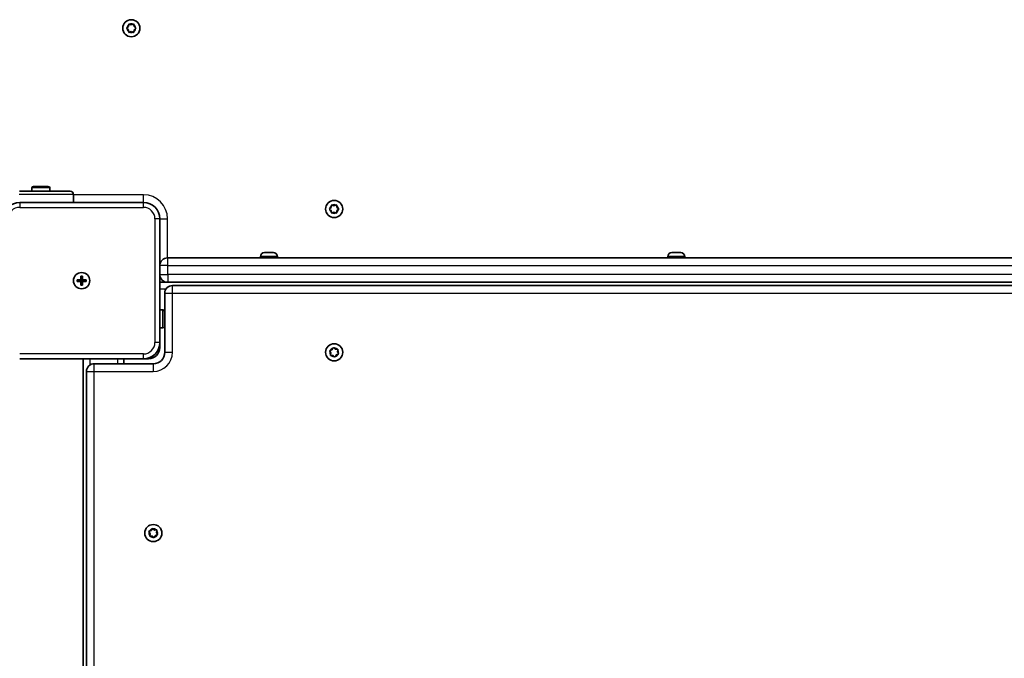
# Model space of a CAD drawing. Units: millimetres. Extents: x -8560 to 8770, y -5127 to 5424.
# Drawn here: x 3447 to 4051, y 1012 to 1404 of the extents above; entities that cross this region are included whole.
import ezdxf

# ---------------------------------------------------------------- set-up
doc = ezdxf.new("R2010")
doc.units = ezdxf.units.MM
doc.layers.add('Widoczne (ISO)', color=7, linetype='Continuous', lineweight=35)
doc.layers.add('Widoczne wąskie (ISO)', color=7, linetype='Continuous', lineweight=25)

msp = doc.modelspace()

# ---------------------------------------------------------------- linework, layer by layer
at = {"layer": 'Widoczne (ISO)'}
for p, q in [((3512.73, 1398.75), (3513.67, 1399.5)), ((3513.47, 1397.66), (3512.73, 1398.25)), ((3513.67, 1399.5), (3513.85, 1400.69)), ((3513.85, 1396.31), (3513.67, 1397.5)), ((3514.29, 1400.95), (3515.41, 1400.5)), ((3515.41, 1396.5), (3514.29, 1396.05)), ((3515.41, 1400.5), (3516.53, 1400.95)), ((3516.53, 1396.05), (3515.41, 1396.5)), ((3516.97, 1400.69), (3517.14, 1399.5)), ((3517.14, 1397.5), (3516.97, 1396.31)), ((3517.14, 1399.5), (3518.08, 1398.75)), ((3518.08, 1398.25), (3517.14, 1397.5)), ((3454.41, 1298.5), (3454.41, 1300.4)), ((3455.41, 1301.4), (3464.41, 1301.4)), ((3465.41, 1298.5), (3465.41, 1300.4)), ((3446.81, 1298.5), (3477.91, 1298.5)), ((3479.91, 1291.5), (3479.91, 1296.5)), ((3522.91, 1291.5), (3446.91, 1291.5)), ((3637.23, 1287.75), (3638.17, 1288.5)), ((3638.17, 1288.5), (3638.35, 1289.69)), ((3638.79, 1289.95), (3639.91, 1289.5)), ((3639.91, 1289.5), (3641.03, 1289.95)), ((3641.47, 1289.69), (3641.64, 1288.5)), ((3641.64, 1288.5), (3642.58, 1287.75)), ((3532.91, 1205.5), (3532.91, 1281.5)), ((3637.97, 1286.66), (3637.23, 1287.25)), ((3638.35, 1285.31), (3638.17, 1286.5)), ((3639.91, 1285.5), (3638.79, 1285.05)), ((3641.03, 1285.05), (3639.91, 1285.5)), ((3641.64, 1286.5), (3641.47, 1285.31)), ((3642.58, 1287.25), (3641.64, 1286.5)), ((3537.66, 1257.5), (3537.91, 1257.5)), ((4161.91, 1257.5), (3537.91, 1257.5)), ((3594.66, 1258.24), (3594.66, 1257.5)), ((3597.22, 1260.8), (3597.59, 1260.8)), ((3597.59, 1260.8), (3597.89, 1260.8)), ((3597.89, 1260.8), (3599.93, 1260.8)), ((3599.93, 1260.8), (3600.43, 1260.8)), ((3600.43, 1260.8), (3602.25, 1260.8)), ((3602.25, 1260.8), (3602.45, 1260.8)), ((3602.45, 1260.8), (3602.6, 1260.8)), ((3605.16, 1258.24), (3605.16, 1257.5)), ((3844.66, 1258.24), (3844.66, 1257.5)), ((3847.22, 1260.8), (3847.59, 1260.8)), ((3847.59, 1260.8), (3847.89, 1260.8)), ((3847.89, 1260.8), (3849.93, 1260.8)), ((3849.93, 1260.8), (3850.43, 1260.8)), ((3850.43, 1260.8), (3852.25, 1260.8)), ((3852.25, 1260.8), (3852.45, 1260.8)), ((3852.45, 1260.8), (3852.6, 1260.8)), ((3855.16, 1258.24), (3855.16, 1257.5)), ((3484.41, 1244), (3484.41, 1246.25)), ((3484.41, 1246.25), (3485.41, 1246.25)), ((3485.41, 1246.25), (3485.41, 1244)), ((3532.92, 1246.87), (3532.91, 1246.85)), ((3482.16, 1244), (3484.41, 1244)), ((3482.16, 1243), (3482.16, 1244)), ((3484.41, 1243), (3482.16, 1243)), ((3484.41, 1243), (3484.41, 1244)), ((3484.41, 1244), (3485.41, 1244)), ((3484.41, 1240.75), (3484.41, 1243)), ((3484.41, 1243), (3485.41, 1243)), ((3485.41, 1240.75), (3484.41, 1240.75)), ((3485.41, 1244), (3487.66, 1244)), ((3485.41, 1244), (3485.41, 1243)), ((3487.66, 1243), (3485.41, 1243)), ((3485.41, 1243), (3485.41, 1240.75)), ((3487.66, 1244), (3487.66, 1243)), ((3532.91, 1242.5), (4166.91, 1242.5)), ((3535.41, 1243.07), (3535.41, 1242.5)), ((4159.16, 1240.5), (3540.66, 1240.5)), ((3535.91, 1235.75), (3535.91, 1199.5)), ((3532.91, 1225.5), (3534.81, 1225.5)), ((3535.81, 1224.5), (3535.81, 1215.5)), ((3535.81, 1217.5), (3535.91, 1217.5)), ((3532.91, 1214.5), (3534.81, 1214.5)), ((3532.91, 1205.5), (3532.91, 1202.5)), ((3637.95, 1199.11), (3637.29, 1200.12)), ((3637.45, 1200.6), (3638.58, 1201)), ((3637.73, 1197.92), (3637.95, 1199.11)), ((3639.27, 1197.6), (3638.06, 1197.54)), ((3638.58, 1201), (3639.13, 1202.08)), ((3640.18, 1196.82), (3639.27, 1197.6)), ((3639.63, 1202.18), (3640.55, 1201.39)), ((3640.55, 1201.39), (3641.75, 1201.46)), ((3641.11, 1197.77), (3640.68, 1196.92)), ((3642.36, 1198.4), (3641.23, 1198)), ((3642.08, 1201.08), (3641.87, 1199.89)), ((3641.87, 1199.89), (3642.52, 1198.88)), ((3446.91, 1195.5), (3522.91, 1195.5)), ((3485.91, 1195.5), (3485.91, 1195.5)), ((3510.91, 1195.5), (3485.91, 1195.5)), ((3485.91, 1195.5), (3485.91, 559.85)), ((3485.91, 1195.5), (3485.91, 1195.5)), ((3528.91, 1192.5), (3492.66, 1192.5)), ((3525.91, 1195.5), (3510.91, 1195.5)), ((3510.91, 1195.5), (3510.91, 1192.5)), ((3487.91, 1187.75), (3487.91, 566.25)), ((3526.95, 1088.11), (3526.29, 1089.12)), ((3526.45, 1089.6), (3527.58, 1090)), ((3526.73, 1086.92), (3526.95, 1088.11)), ((3527.58, 1090), (3528.13, 1091.08)), ((3528.63, 1091.18), (3529.55, 1090.39)), ((3529.55, 1090.39), (3530.75, 1090.46)), ((3531.08, 1090.08), (3530.87, 1088.89)), ((3530.87, 1088.89), (3531.52, 1087.88)), ((3528.27, 1086.6), (3527.06, 1086.54)), ((3529.18, 1085.82), (3528.27, 1086.6)), ((3530.11, 1086.77), (3529.68, 1085.92)), ((3531.36, 1087.4), (3530.23, 1087))]:
    msp.add_line(p, q, dxfattribs=at)
for centre, radius in [((3515.41, 1398.5), 5.25), ((3639.91, 1287.5), 5.25), ((3484.91, 1243.5), 5), ((3484.91, 1243.5), 5), ((3639.91, 1199.5), 5.25), ((3528.91, 1088.5), 5.25)]:
    msp.add_circle(centre, radius, dxfattribs=at)
for centre, radius, start, end in [((3513.49, 1397.47), 0.189, 8.26197, 95.2141), ((3455.41, 1300.4), 1, 90, 180), ((3464.41, 1300.4), 1, 0, 90), ((3477.91, 1296.5), 2, 0, 90), ((3446.91, 1281.5), 10, 90, 180), ((3522.91, 1281.5), 10, 0, 90), ((3637.99, 1286.47), 0.189, 8.26197, 95.2141), ((3537.66, 1252.75), 4.75, 90, 180), ((3597.22, 1258.24), 2.56, 90, 180), ((3602.6, 1258.24), 2.56, 0, 90), ((3847.22, 1258.24), 2.56, 90, 180), ((3852.6, 1258.24), 2.56, 0, 90), ((3537.66, 1247.25), 4.75, 180, 270), ((3540.66, 1235.75), 4.75, 90, 180), ((3534.81, 1224.5), 1, 0, 90), ((3534.81, 1215.5), 1, 270, 0), ((3522.91, 1205.5), 10, 270, 0), ((3525.91, 1202.5), 7, 270, 0), ((3528.91, 1199.5), 7, 270, 0), ((3641.29, 1197.82), 0.189, 109.61506, 196.56719), ((3492.66, 1187.75), 4.75, 90, 180), ((3530.29, 1086.82), 0.189, 109.61506, 196.56719)]:
    msp.add_arc(centre, radius, start, end, dxfattribs=at)
for points in [[(3512.41, 1398.5), (3512.52, 1398.59), (3512.63, 1398.67), (3512.73, 1398.75)], [(3512.73, 1398.25), (3512.63, 1398.33), (3512.52, 1398.41), (3512.41, 1398.5)], [(3513.85, 1400.69), (3513.87, 1400.82), (3513.89, 1400.96), (3513.91, 1401.1)], [(3513.91, 1395.9), (3513.89, 1396.04), (3513.87, 1396.18), (3513.85, 1396.31)], [(3513.91, 1401.1), (3514.04, 1401.05), (3514.17, 1400.99), (3514.29, 1400.95)], [(3514.29, 1396.05), (3514.17, 1396.01), (3514.04, 1395.95), (3513.91, 1395.9)], [(3516.53, 1400.95), (3516.65, 1400.99), (3516.78, 1401.05), (3516.91, 1401.1)], [(3516.91, 1395.9), (3516.78, 1395.95), (3516.65, 1396.01), (3516.53, 1396.05)], [(3516.91, 1401.1), (3516.93, 1400.96), (3516.95, 1400.82), (3516.97, 1400.69)], [(3516.97, 1396.31), (3516.95, 1396.18), (3516.93, 1396.04), (3516.91, 1395.9)], [(3518.08, 1398.75), (3518.19, 1398.67), (3518.3, 1398.59), (3518.41, 1398.5)], [(3518.41, 1398.5), (3518.3, 1398.41), (3518.19, 1398.33), (3518.08, 1398.25)], [(3636.91, 1287.5), (3637.02, 1287.59), (3637.13, 1287.67), (3637.23, 1287.75)], [(3637.23, 1287.25), (3637.13, 1287.33), (3637.02, 1287.41), (3636.91, 1287.5)], [(3638.35, 1289.69), (3638.37, 1289.82), (3638.39, 1289.96), (3638.41, 1290.1)], [(3638.41, 1290.1), (3638.54, 1290.05), (3638.67, 1289.99), (3638.79, 1289.95)], [(3641.03, 1289.95), (3641.15, 1289.99), (3641.28, 1290.05), (3641.41, 1290.1)], [(3641.41, 1290.1), (3641.43, 1289.96), (3641.45, 1289.82), (3641.47, 1289.69)], [(3642.58, 1287.75), (3642.69, 1287.67), (3642.8, 1287.59), (3642.91, 1287.5)], [(3642.91, 1287.5), (3642.8, 1287.41), (3642.69, 1287.33), (3642.58, 1287.25)], [(3638.41, 1284.9), (3638.39, 1285.04), (3638.37, 1285.18), (3638.35, 1285.31)], [(3638.79, 1285.05), (3638.67, 1285.01), (3638.54, 1284.95), (3638.41, 1284.9)], [(3641.41, 1284.9), (3641.28, 1284.95), (3641.15, 1285.01), (3641.03, 1285.05)], [(3641.47, 1285.31), (3641.45, 1285.18), (3641.43, 1285.04), (3641.41, 1284.9)], [(3597.89, 1260.8), (3597.76, 1260.8), (3597.62, 1260.79), (3597.48, 1260.78)], [(3597.48, 1260.78), (3597.51, 1260.79), (3597.55, 1260.8), (3597.59, 1260.8)], [(3600.21, 1260.78), (3600.12, 1260.79), (3600.02, 1260.8), (3599.93, 1260.8)], [(3600.43, 1260.8), (3600.36, 1260.8), (3600.29, 1260.79), (3600.21, 1260.78)], [(3602.64, 1260.78), (3602.51, 1260.79), (3602.37, 1260.8), (3602.25, 1260.8)], [(3602.45, 1260.8), (3602.52, 1260.8), (3602.58, 1260.79), (3602.64, 1260.78)], [(3847.89, 1260.8), (3847.76, 1260.8), (3847.62, 1260.79), (3847.48, 1260.78)], [(3847.48, 1260.78), (3847.51, 1260.79), (3847.55, 1260.8), (3847.59, 1260.8)], [(3850.21, 1260.78), (3850.12, 1260.79), (3850.02, 1260.8), (3849.93, 1260.8)], [(3850.43, 1260.8), (3850.36, 1260.8), (3850.29, 1260.79), (3850.21, 1260.78)], [(3852.64, 1260.78), (3852.51, 1260.79), (3852.37, 1260.8), (3852.25, 1260.8)], [(3852.45, 1260.8), (3852.52, 1260.8), (3852.58, 1260.79), (3852.64, 1260.78)], [(3637.06, 1200.46), (3637.2, 1200.51), (3637.33, 1200.55), (3637.45, 1200.6)], [(3637.29, 1200.12), (3637.22, 1200.23), (3637.14, 1200.34), (3637.06, 1200.46)], [(3637.65, 1197.52), (3637.68, 1197.66), (3637.7, 1197.79), (3637.73, 1197.92)], [(3638.06, 1197.54), (3637.93, 1197.53), (3637.79, 1197.53), (3637.65, 1197.52)], [(3639.13, 1202.08), (3639.19, 1202.19), (3639.25, 1202.32), (3639.32, 1202.44)], [(3639.32, 1202.44), (3639.42, 1202.35), (3639.53, 1202.26), (3639.63, 1202.18)], [(3640.5, 1196.56), (3640.39, 1196.65), (3640.28, 1196.74), (3640.18, 1196.82)], [(3640.68, 1196.92), (3640.62, 1196.81), (3640.56, 1196.68), (3640.5, 1196.56)], [(3641.75, 1201.46), (3641.88, 1201.47), (3642.02, 1201.47), (3642.16, 1201.48)], [(3642.16, 1201.48), (3642.13, 1201.34), (3642.11, 1201.21), (3642.08, 1201.08)], [(3642.75, 1198.54), (3642.62, 1198.49), (3642.49, 1198.45), (3642.36, 1198.4)], [(3642.52, 1198.88), (3642.6, 1198.77), (3642.67, 1198.66), (3642.75, 1198.54)], [(3526.06, 1089.46), (3526.2, 1089.51), (3526.33, 1089.55), (3526.45, 1089.6)], [(3526.29, 1089.12), (3526.22, 1089.23), (3526.14, 1089.34), (3526.06, 1089.46)], [(3528.13, 1091.08), (3528.19, 1091.19), (3528.25, 1091.32), (3528.32, 1091.44)], [(3528.32, 1091.44), (3528.42, 1091.35), (3528.53, 1091.26), (3528.63, 1091.18)], [(3530.75, 1090.46), (3530.88, 1090.47), (3531.02, 1090.47), (3531.16, 1090.48)], [(3531.16, 1090.48), (3531.13, 1090.34), (3531.11, 1090.21), (3531.08, 1090.08)], [(3531.52, 1087.88), (3531.6, 1087.77), (3531.67, 1087.66), (3531.75, 1087.54)], [(3526.65, 1086.52), (3526.68, 1086.66), (3526.7, 1086.79), (3526.73, 1086.92)], [(3527.06, 1086.54), (3526.93, 1086.53), (3526.79, 1086.53), (3526.65, 1086.52)], [(3529.5, 1085.56), (3529.39, 1085.65), (3529.28, 1085.74), (3529.18, 1085.82)], [(3529.68, 1085.92), (3529.62, 1085.81), (3529.56, 1085.68), (3529.5, 1085.56)], [(3531.75, 1087.54), (3531.62, 1087.49), (3531.49, 1087.45), (3531.36, 1087.4)]]:
    msp.add_open_spline(points, degree=3, dxfattribs=at)
at = {"layer": 'Widoczne wąskie (ISO)'}
for p, q in [((3465.41, 1300.4), (3454.41, 1300.4)), ((3479.91, 1296.5), (3446.59, 1296.5)), ((3522.91, 1296.25), (3479.91, 1296.25)), ((3522.91, 1291.5), (3522.91, 1296.25)), ((3446.91, 1291.5), (3446.91, 1288.5)), ((3446.91, 1288.5), (3522.91, 1288.5)), ((3522.91, 1288.5), (3522.91, 1291.5)), ((3529.91, 1281.5), (3529.91, 1205.5)), ((3532.91, 1281.5), (3529.91, 1281.5)), ((3532.91, 1281.5), (3537.66, 1281.5)), ((3537.66, 1257.5), (3537.66, 1281.5)), ((3537.91, 1252.75), (3537.91, 1257.5)), ((3605.16, 1258.24), (3594.66, 1258.24)), ((3855.16, 1258.24), (3844.66, 1258.24)), ((3537.91, 1252.75), (3532.91, 1252.75)), ((3537.91, 1252.75), (4161.91, 1252.75)), ((3537.91, 1247.25), (3537.91, 1252.75)), ((3532.91, 1247.25), (3537.91, 1247.25)), ((3537.91, 1247.25), (3537.91, 1242.5)), ((4161.91, 1247.25), (3537.91, 1247.25)), ((3540.66, 1235.75), (3540.66, 1240.5)), ((3532.91, 1238.5), (3536.78, 1238.5)), ((3535.91, 1235.75), (3540.66, 1235.75)), ((3540.66, 1199.5), (3540.66, 1235.75)), ((3540.66, 1235.75), (4159.16, 1235.75)), ((3534.81, 1214.5), (3534.81, 1225.5)), ((3535.81, 1221.5), (3535.91, 1221.5)), ((3532.91, 1205.5), (3529.91, 1205.5)), ((3522.91, 1198.5), (3446.91, 1198.5)), ((3522.91, 1195.5), (3522.91, 1198.5)), ((3532.45, 1202.5), (3532.91, 1202.5)), ((3535.91, 1199.5), (3540.66, 1199.5)), ((3489.91, 1195.5), (3489.91, 1191.62)), ((3492.66, 1187.75), (3492.66, 1192.5)), ((3506.91, 1195.5), (3506.91, 1192.5)), ((3510.91, 1195.5), (3510.91, 1195.5)), ((3525.91, 1195.5), (3525.91, 1195.96)), ((3528.91, 1192.5), (3528.91, 1187.75)), ((3487.91, 1187.75), (3492.66, 1187.75)), ((3492.66, 566.25), (3492.66, 1187.75)), ((3492.66, 1187.75), (3528.91, 1187.75))]:
    msp.add_line(p, q, dxfattribs=at)
for centre, radius, start, end in [((3515.41, 1398.5), 2.69, 125.41742, 174.58258), ((3515.41, 1398.5), 2.69, 185.41742, 234.58258), ((3515.41, 1398.5), 2.69, 65.41742, 114.58258), ((3515.41, 1398.5), 2.69, 245.41742, 294.58258), ((3515.41, 1398.5), 2.69, 5.41742, 54.58258), ((3515.41, 1398.5), 2.69, 305.41742, 354.58258), ((3522.91, 1281.5), 14.75, 0, 90), ((3446.91, 1281.5), 7, 90, 180), ((3522.91, 1281.5), 7, 0, 90), ((3639.91, 1287.5), 2.69, 125.41742, 174.58258), ((3639.91, 1287.5), 2.69, 65.41742, 114.58258), ((3639.91, 1287.5), 2.69, 5.41742, 54.58258), ((3639.91, 1287.5), 2.69, 185.41742, 234.58258), ((3639.91, 1287.5), 2.69, 245.41742, 294.58258), ((3639.91, 1287.5), 2.69, 305.41742, 354.58258), ((3522.91, 1205.5), 7, 270, 0), ((3528.91, 1199.5), 11.75, 270, 0), ((3639.91, 1199.5), 2.69, 166.77051, 215.93567), ((3639.91, 1199.5), 2.69, 106.77051, 155.93567), ((3639.91, 1199.5), 2.69, 226.77051, 275.93567), ((3639.91, 1199.5), 2.69, 46.77051, 95.93567), ((3639.91, 1199.5), 2.69, 286.77051, 335.93567), ((3639.91, 1199.5), 2.69, 346.77051, 35.93567), ((3528.91, 1088.5), 2.69, 166.77051, 215.93567), ((3528.91, 1088.5), 2.69, 106.77051, 155.93567), ((3528.91, 1088.5), 2.69, 46.77051, 95.93567), ((3528.91, 1088.5), 2.69, 346.77051, 35.93567), ((3528.91, 1088.5), 2.69, 226.77051, 275.93567), ((3528.91, 1088.5), 2.69, 286.77051, 335.93567)]:
    msp.add_arc(centre, radius, start, end, dxfattribs=at)

doc.saveas('drawing.dxf')
